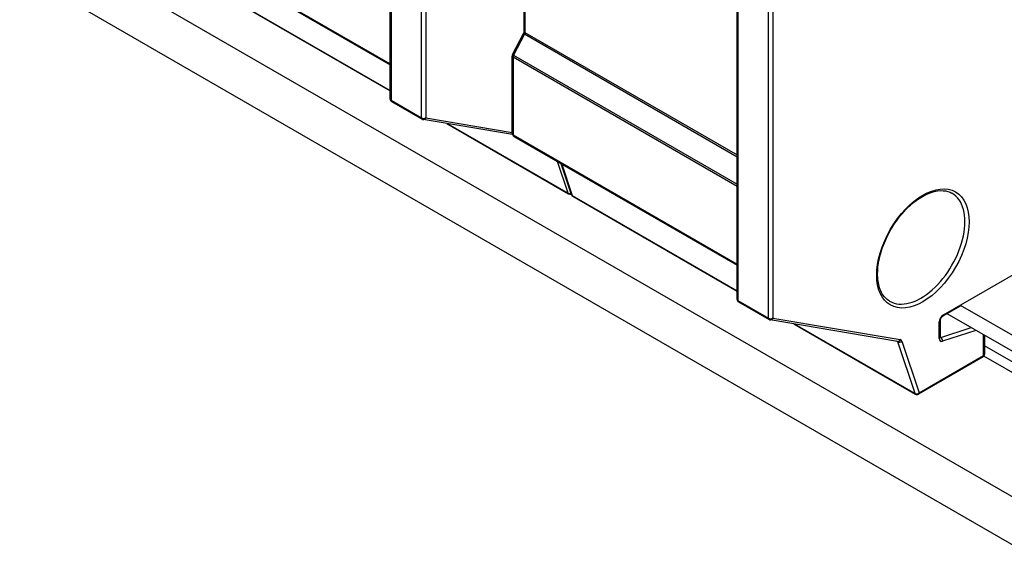
# Model space of a CAD drawing. Units: millimetres. Extents: x 0 to 3564, y 0 to 2520.
# Drawn here: x 2974 to 3049, y 2116 to 2157 of the extents above; entities that cross this region are included whole.
import ezdxf

# ---------------------------------------------------------------- set-up
doc = ezdxf.new("R2010")
doc.units = ezdxf.units.MM
doc.header["$LTSCALE"] = 12
doc.layers.add('Aristas tangentes visibles(ISO)', color=7, linetype='Continuous', lineweight=25)
doc.layers.add('Visible Edges(ISO)', color=7, linetype='Continuous', lineweight=25)

msp = doc.modelspace()

# ---------------------------------------------------------------- linework, layer by layer
at = {"layer": 'Aristas tangentes visibles(ISO)'}
for p, q in [((3002.444, 2180.879), (3002.444, 2150.827)), ((3004.778, 2149.479), (3004.778, 2179.532)), ((3005.096, 2179.532), (3005.096, 2149.479)), ((3012.68, 2167.23), (3012.68, 2156.012)), ((3028.961, 2165.57), (3028.961, 2135.517)), ((3031.294, 2134.17), (3031.294, 2164.222)), ((3031.613, 2164.222), (3031.613, 2134.17)), ((2985.262, 2163.485), (3002.379, 2153.603)), ((2989.78, 2158.851), (3002.379, 2151.578)), ((3012.68, 2156.012), (3028.895, 2146.65)), ((3012.642, 2155.871), (3011.816, 2154.273)), ((3028.895, 2146.488), (3012.642, 2155.871)), ((3011.778, 2154.132), (3011.778, 2148.176)), ((3028.895, 2144.249), (3011.778, 2154.132)), ((3011.816, 2154.273), (3028.895, 2144.412)), ((3002.444, 2150.827), (3004.778, 2149.479)), ((3005.096, 2149.479), (3011.712, 2148.37)), ((3006.785, 2149.033), (3015.978, 2143.726)), ((3011.778, 2148.176), (3028.895, 2138.293)), ((3015.978, 2143.726), (3015.172, 2146.14)), ((3015.49, 2145.957), (3016.297, 2143.542)), ((3016.297, 2143.542), (3028.895, 2136.268)), ((3044.659, 2134.437), (3055.69, 2140.806)), ((3028.961, 2135.517), (3031.294, 2134.17)), ((3031.613, 2134.17), (3041.356, 2132.537)), ((3033.302, 2133.724), (3042.495, 2128.416)), ((3044.341, 2132.626), (3044.341, 2133.886)), ((3044.466, 2132.702), (3046.784, 2133.455)), ((3044.406, 2132.736), (3044.466, 2132.702)), ((3047.152, 2133.243), (3044.591, 2132.411)), ((3047.735, 2131.314), (3047.735, 2132.907)), ((3041.176, 2132.364), (3041.079, 2132.421)), ((3042.495, 2128.416), (3041.176, 2132.364)), ((3041.487, 2132.416), (3042.805, 2128.468)), ((3072.501, 2117.812), (3047.801, 2132.072)), ((3042.805, 2128.468), (3047.735, 2131.314))]:
    msp.add_line(p, q, dxfattribs=at)
for centre, major_axis, ratio, start_param, end_param in [((3012.763, 2155.822), (-0.2, 0.103), 0.065986, 0, 0.953771), ((3012.839, 2156.104), (-0.225, 0), 0.57735, 0, 0.785398), ((3012.521, 2155.92), (-0.113, -0.195), 0.57735, 1.6517, 2.356194), ((3011.937, 2154.224), (-0.225, 0), 0.57735, 0, 0.785398), ((3011.937, 2154.224), (-0.2, 0.103), 0.065986, 0, 0.953771), ((3011.937, 2154.224), (-0.112, -0.195), 0.57735, 4.793293, 5.497787), ((3002.604, 2150.919), (-0.225, 0), 0.57735, 0, 0.785398), ((3002.604, 2150.919), (-0.112, -0.195), 0.57735, 5.497787, 6.283185), ((3004.937, 2149.571), (-0.225, 0), 0.57735, 0.785398, 2.356195), ((3004.937, 2149.571), (-0.112, -0.195), 0.57735, 5.497787, 6.283185), ((3004.937, 2149.571), (-0.037, -0.222), 0.798143, 0, 1.28102), ((3011.937, 2148.268), (-0.225, 0), 0.57735, 0, 0.785398), ((3011.937, 2148.268), (-0.112, -0.195), 0.57735, 5.497787, 6.283185), ((3016.13, 2143.87), (-0.112, -0.195), 0.57735, 5.810554, 6.283185), ((3016.13, 2143.87), (-0.213, -0.071), 0.726987, 0.572, 1.65352), ((3016.448, 2143.686), (-0.213, -0.071), 0.726987, 0, 0.572), ((3016.448, 2143.686), (-0.112, -0.195), 0.57735, 5.810554, 6.283185), ((3042.935, 2139.597), (-2.381, -4.124), 0.57735, 0, 3.141593), ((3029.12, 2135.609), (-0.225, 0), 0.57735, 0, 0.785398), ((3029.12, 2135.609), (-0.112, -0.195), 0.57735, 5.497787, 6.283185), ((3031.454, 2134.262), (-0.225, 0), 0.57735, 0.785398, 2.356195), ((3031.454, 2134.262), (-0.112, -0.195), 0.57735, 5.497787, 6.283185), ((3031.454, 2134.262), (-0.037, -0.222), 0.798143, 0, 1.28102), ((3044.659, 2134.07), (0.225, 0.39), 0.57735, 0.785398, 2.356194), ((3044.5, 2134.529), (0.112, -0.195), 0.57735, 0, 0.785398), ((3044.181, 2133.978), (0.225, 0), 0.57735, 5.497787, 6.283185), ((3044.181, 2132.718), (0.225, 0), 0.57735, 5.497787, 6.283185), ((3044.659, 2132.809), (-0.225, -0.39), 0.57735, 5.497787, 6.853226), ((3044.5, 2132.901), (-0.113, -0.195), 0.57735, 0.167906, 0.57004), ((3044.432, 2132.503), (-0.069, 0.214), 0.687391, 4.060491, 5.631288), ((3041.025, 2132.22), (0.112, 0.195), 0.57735, 5.810554, 6.199559), ((3041.197, 2132.629), (-0.037, -0.222), 0.798143, 0, 1.28102), ((3041.327, 2132.508), (-0.213, -0.071), 0.726987, 0.572, 2.142796), ((3041.184, 2132.129), (0.225, 0.39), 0.57735, 5.810554, 6.495617), ((3047.576, 2131.406), (0.112, -0.195), 0.57735, 0, 0.785398), ((3047.576, 2131.406), (0.225, 0), 0.57735, 5.497787, 6.283185), ((3042.646, 2128.56), (-0.213, -0.071), 0.726987, 0.572, 2.142796), ((3042.646, 2128.56), (-0.112, -0.195), 0.57735, 5.810554, 6.283185), ((3042.646, 2128.56), (0.112, -0.195), 0.57735, 0, 0.785398)]:
    msp.add_ellipse(centre, major_axis=major_axis, ratio=ratio, start_param=start_param, end_param=end_param, dxfattribs=at)
msp.add_ellipse((3043.094, 2139.505), major_axis=(2.494, 4.319), ratio=0.57735, dxfattribs=at)
at = {"layer": 'Visible Edges(ISO)'}
for p, q in [((3107.102, 2087.507), (2864.211, 2227.74)), ((3107.102, 2083.833), (2864.211, 2224.066)), ((3002.379, 2150.919), (3002.379, 2180.971)), ((3012.614, 2156.104), (3012.614, 2167.322)), ((3028.895, 2135.609), (3028.895, 2165.661)), ((2985.308, 2163.382), (3002.379, 2153.527)), ((2989.819, 2158.8), (3002.379, 2151.549)), ((3011.737, 2154.327), (3012.563, 2155.926)), ((3011.712, 2148.268), (3011.712, 2154.224)), ((3002.491, 2150.724), (3004.825, 2149.376)), ((3011.721, 2148.206), (3004.9, 2149.349)), ((3006.716, 2149.045), (3016.017, 2143.675)), ((3011.825, 2148.073), (3028.895, 2138.217)), ((3016.235, 2143.615), (3015.443, 2145.984)), ((3016.336, 2143.491), (3028.895, 2136.24)), ((3029.008, 2135.414), (3031.341, 2134.067)), ((3045.938, 2135.1), (3044.612, 2134.334)), ((3068.258, 2122.282), (3045.975, 2135.147)), ((3068.258, 2121.057), (3044.937, 2134.522)), ((3041.16, 2132.407), (3031.416, 2134.04)), ((3033.232, 2133.736), (3042.534, 2128.365)), ((3044.406, 2133.978), (3044.406, 2132.718)), ((3047.801, 2132.869), (3047.801, 2131.406)), ((3047.688, 2131.211), (3042.759, 2128.365)), ((3072.998, 2116.713), (3047.763, 2131.282))]:
    msp.add_line(p, q, dxfattribs=at)
for centre, start, end in [((3011.937, 2154.224), 152.68018, 180), ((3002.604, 2150.919), 180, 240), ((3004.937, 2149.571), 240, 260.48466), ((3011.937, 2148.268), 180, 240), ((3016.13, 2143.87), 240, 293.21276), ((3016.448, 2143.686), 198.47304, 240), ((3029.12, 2135.609), 180, 240), ((3031.454, 2134.262), 240, 260.48466), ((3047.576, 2131.406), 300, 360), ((3042.646, 2128.56), 240, 300)]:
    msp.add_arc(centre, 0.225, start, end, dxfattribs=at)
for points, knots in [([(3012.614, 2156.104), (3012.614, 2156.096), (3012.613, 2156.087), (3012.611, 2156.066), (3012.609, 2156.055), (3012.604, 2156.031), (3012.601, 2156.018), (3012.592, 2155.992), (3012.588, 2155.979), (3012.576, 2155.952), (3012.57, 2155.939), (3012.563, 2155.926)], [1.5707964, 1.5707964, 1.5707964, 1.5707964, 1.7116952, 1.7116952, 1.852594, 1.852594, 1.9934928, 1.9934928, 2.1343916, 2.1343916, 2.2752904, 2.2752904, 2.2752904, 2.2752904]), ([(3040.554, 2135.472), (3040.299, 2135.619), (3040.088, 2135.845), (3039.787, 2136.426), (3039.691, 2136.769), (3039.616, 2137.536), (3039.633, 2137.956), (3039.777, 2138.84), (3039.904, 2139.303), (3040.259, 2140.226), (3040.487, 2140.686), (3041.018, 2141.552), (3041.323, 2141.959), (3041.976, 2142.676), (3042.324, 2142.987), (3043.025, 2143.482), (3043.378, 2143.667), (3044.051, 2143.896), (3044.37, 2143.941), (3044.901, 2143.901), (3045.122, 2143.833), (3045.316, 2143.721)], [3.926991, 3.926991, 3.926991, 3.926991, 4.28117, 4.28117, 4.605509, 4.605509, 4.917856, 4.917856, 5.230499, 5.230499, 5.544463, 5.544463, 5.858822, 5.858822, 6.172462, 6.172462, 6.484692, 6.484692, 6.798308, 6.798308, 7.068583, 7.068583, 7.068583, 7.068583]), ([(3044.612, 2134.334), (3044.602, 2134.329), (3044.59, 2134.32), (3044.563, 2134.298), (3044.548, 2134.284), (3044.518, 2134.251), (3044.503, 2134.232), (3044.475, 2134.189), (3044.461, 2134.166), (3044.439, 2134.119), (3044.429, 2134.095), (3044.416, 2134.051), (3044.411, 2134.03), (3044.407, 2133.999), (3044.406, 2133.988), (3044.406, 2133.978)], [6.283185, 6.283185, 6.283185, 6.283185, 6.489909, 6.489909, 6.71337, 6.71337, 6.952425, 6.952425, 7.200399, 7.200399, 7.448064, 7.448064, 7.685728, 7.685728, 7.853982, 7.853982, 7.853982, 7.853982]), ([(3044.406, 2132.718), (3044.406, 2132.709), (3044.407, 2132.701), (3044.409, 2132.69), (3044.41, 2132.686), (3044.411, 2132.684), (3044.411, 2132.684), (3044.411, 2132.684)], [1.5707963, 1.5707963, 1.5707963, 1.5707963, 1.7278759, 1.7278759, 1.8849556, 1.8849556, 1.9512848, 1.9512848, 1.9512848, 1.9512848])]:
    msp.add_open_spline(points, degree=3, knots=knots, dxfattribs=at)

doc.saveas('drawing.dxf')
